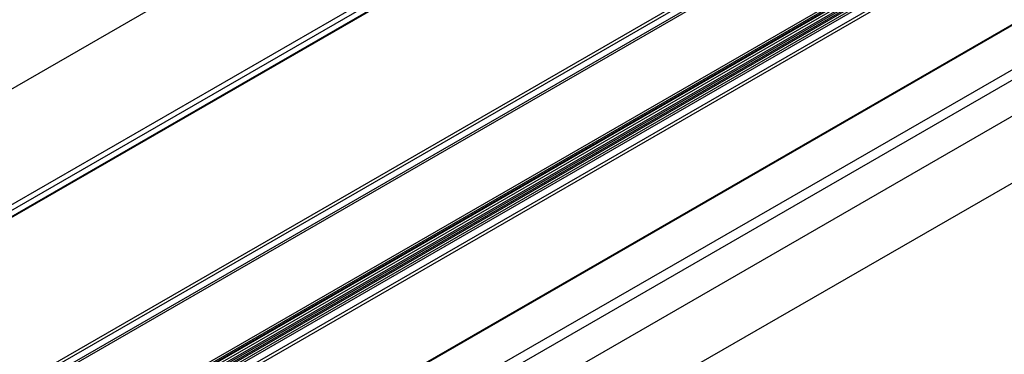
# Model space of a CAD drawing. Units: millimetres. Extents: x 2321 to 4024, y 26 to 608.
# Drawn here: x 3431 to 3442, y 426 to 430 of the extents above; entities that cross this region are included whole.
import ezdxf

# ---------------------------------------------------------------- set-up
doc = ezdxf.new("R2010")
doc.units = ezdxf.units.MM

msp = doc.modelspace()

# ---------------------------------------------------------------- linework, layer by layer
at = {"color": 7, "linetype": 'Continuous', "lineweight": 25}
for p, q in [((3494.781, 459.987), (3434.075, 424.942)), ((3494.961, 459.969), (3434.255, 424.925)), ((3495.328, 459.757), (3434.622, 424.712)), ((3495.668, 459.169), (3434.962, 424.124)), ((3370.912, 395.016), (3476.4, 455.913)), ((3370.912, 393.659), (3476.4, 454.556)), ((3370.912, 393.594), (3476.4, 454.491)), ((3476.4, 454.415), (3370.912, 393.519)), ((3370.912, 393.51), (3476.4, 454.407)), ((3370.912, 391.51), (3476.4, 452.406)), ((3370.912, 391.471), (3476.4, 452.368)), ((3370.912, 391.393), (3476.4, 452.289)), ((3370.912, 391.366), (3476.4, 452.263)), ((3370.912, 390.478), (3476.4, 451.375)), ((3370.912, 390.451), (3476.4, 451.348)), ((3370.912, 390.433), (3476.4, 451.33)), ((3370.912, 390.425), (3476.4, 451.322)), ((3370.912, 390.394), (3476.4, 451.291)), ((3370.912, 390.361), (3476.4, 451.258)), ((3370.912, 390.342), (3476.4, 451.239)), ((3370.912, 390.318), (3476.4, 451.215)), ((3370.912, 390.301), (3476.4, 451.198)), ((3370.912, 390.271), (3476.4, 451.168)), ((3370.912, 390.245), (3476.4, 451.141)), ((3476.4, 449.904), (3370.912, 389.007)), ((3370.912, 388.999), (3476.4, 449.896))]:
    msp.add_line(p, q, dxfattribs=at)
at = {"color": 8, "linetype": 'Continuous', "lineweight": 25}
for p, q in [((3370.912, 390.156), (3476.4, 451.053)), ((3370.912, 390.117), (3476.4, 451.014))]:
    msp.add_line(p, q, dxfattribs=at)

doc.saveas('drawing.dxf')
